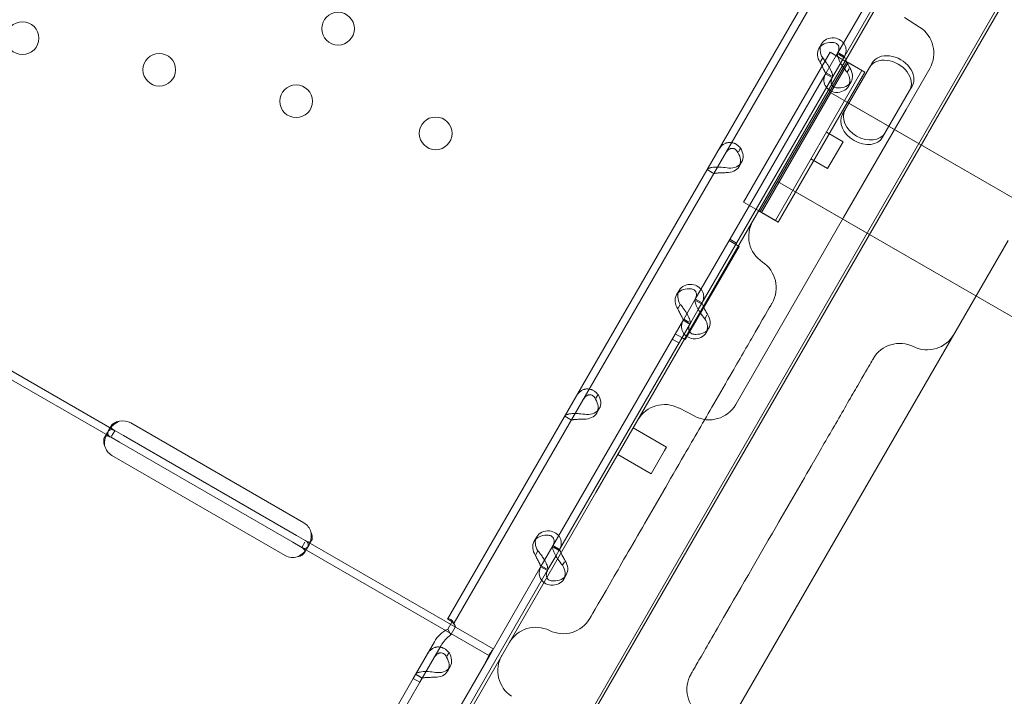
# Model space of a CAD drawing. Units: millimetres. Extents: x 71997 to 89047, y -13969 to -4115.
# Drawn here: x 74036 to 74292, y -12349 to -12173 of the extents above; entities that cross this region are included whole.
import ezdxf

# ---------------------------------------------------------------- set-up
doc = ezdxf.new("R2010")
doc.units = ezdxf.units.MM

# ---------------------------------------------------------------- blocks, each defined once
blk = doc.blocks.new('A$C06B557A0')
at = {"color": 0, "linetype": 'Continuous', "lineweight": 0}
for p, q in [((28794.25, 7114.34), (28775.4, 7081.69)), ((28795.98, 7113.34), (28777.13, 7080.69)), ((28774.49, 7108.5), (28673.99, 6934.43)), ((28776.22, 7107.5), (28675.72, 6933.43)), ((28792.34, 7105.49), (28757.4, 7044.98)), ((28386.72, 6348.29), (28816.88, 7093.35)), ((28817.59, 7093.22), (28814.49, 7087.86)), ((28792.74, 7090.87), (28796.7, 7088.35)), ((28814.49, 7087.86), (28798.93, 7060.9)), ((28771.19, 7084), (28770.52, 7082.83)), ((28773.41, 7081.84), (28750.91, 7042.87)), ((28773.41, 7081.84), (28777.37, 7079.55)), ((28775.4, 7081.69), (28774.96, 7080.94)), ((28777.15, 7080.72), (28775.41, 7081.72)), ((28775.59, 7081.29), (28777, 7080.47)), ((28755.24, 7040.37), (28777.74, 7079.34)), ((28778.1, 7079.13), (28755.6, 7040.16)), ((28771.5, 7080.34), (28770.95, 7079.39)), ((28774.96, 7080.94), (28772.39, 7076.48)), ((28777.13, 7080.69), (28774.12, 7075.48)), ((28777.37, 7079.55), (28777.74, 7079.34)), ((28777.37, 7079.55), (28781.7, 7077.05)), ((28778.1, 7079.13), (28782.43, 7076.63)), ((28783.7, 7077.89), (28784.37, 7079.05)), ((28772.39, 7076.48), (28752.46, 7041.97)), ((28759.2, 7038.08), (28781.7, 7077.05)), ((28759.93, 7037.66), (28782.43, 7076.63)), ((28773.97, 7075.23), (28772.24, 7076.23)), ((28772.39, 7076.48), (28773.75, 7075.69)), ((28783.7, 7077.89), (28776.67, 7065.71)), ((28778.42, 7077.52), (28777.89, 7076.61)), ((28799.33, 7077.6), (28793.16, 7066.91)), ((28774.12, 7075.48), (28740.12, 7016.6)), ((28778.87, 7074.12), (28778.19, 7072.95)), ((28773.21, 7071.5), (28911.4, 6991.72)), ((28787.06, 7059.71), (28794.09, 7071.89)), ((28794.09, 7071.89), (28794.77, 7073.05)), ((28777.91, 7068.79), (28911.4, 6991.72)), ((28793.16, 7066.91), (28790.41, 7062.14)), ((28772.45, 7061.03), (28776.78, 7058.53)), ((28790.41, 7062.14), (28776.94, 7038.82)), ((28798.93, 7060.9), (28798.72, 7060.55)), ((28798.72, 7060.55), (28387.84, 6348.88)), ((28776.78, 7058.53), (28772.78, 7051.6)), ((28749.58, 7055.95), (28750.13, 7056.91)), ((28750.44, 7053.25), (28749.77, 7052.09)), ((28768.45, 7054.1), (28772.78, 7051.6)), ((28741.45, 7051.27), (28743.18, 7050.27)), ((28741.47, 7051.3), (28742.88, 7050.49)), ((28759.76, 7048.2), (28897.95, 6968.42)), ((28764.46, 7045.49), (28897.95, 6968.42)), ((28757.4, 7044.98), (28712.55, 6967.29)), ((28750.91, 7042.87), (28754.87, 7040.58)), ((28752.46, 7041.97), (28738.39, 7017.6)), ((28754.87, 7040.58), (28755.24, 7040.37)), ((28754.87, 7040.58), (28759.2, 7038.08)), ((28776.94, 7038.82), (28748.98, 6990.39)), ((28755.6, 7040.16), (28759.93, 7037.66)), ((28747.2, 7032.85), (28748.93, 7031.85)), ((28747.4, 7033.2), (28749.13, 7032.2)), ((28747.4, 7033.2), (28749.13, 7032.2)), ((28749.5, 6911.3), (28819.7, 7032.88)), ((28735.79, 7007.1), (28749.8, 7031.35)), ((28749.8, 7031.35), (28748.93, 7031.85)), ((28734.19, 7019.9), (28733.51, 7018.74)), ((28738.39, 7017.6), (28735.38, 7012.38)), ((28740.14, 7016.63), (28738.41, 7017.63)), ((28533.07, 7014.85), (28587.36, 6983.5)), ((28734.49, 7016.25), (28733.94, 7015.3)), ((28739.15, 7014.91), (28737.11, 7011.38)), ((28738.58, 7017.19), (28740, 7016.38)), ((28740.12, 7016.6), (28739.15, 7014.91)), ((28532.07, 7013.11), (28586.36, 6981.77)), ((28735.38, 7012.38), (28701.38, 6953.5)), ((28735.38, 7012.38), (28736.74, 7011.59)), ((28741.41, 7013.43), (28740.88, 7012.51)), ((28737.11, 7011.38), (28703.12, 6952.5)), ((28736.97, 7011.13), (28735.23, 7012.13)), ((28741.86, 7010.02), (28741.19, 7008.85)), ((28732.4, 7007.22), (28734.13, 7006.22)), ((28732.4, 7007.22), (28734.13, 7006.22)), ((28734.93, 7007.6), (28733.19, 7008.6)), ((28734.93, 7007.6), (28735.79, 7007.1)), ((28712.57, 6991.86), (28713.12, 6992.81)), ((28713.43, 6989.15), (28712.76, 6987.99)), ((28738.27, 6987.14), (28734.1, 6989.31)), ((28748.98, 6990.39), (28748.89, 6990.23)), ((28704.44, 6987.17), (28706.18, 6986.17)), ((28704.46, 6987.2), (28705.88, 6986.39)), ((28585.96, 6983.58), (28586.67, 6984.81)), ((28636.67, 6959.41), (28591.64, 6985.41)), ((28722.28, 6984.14), (28730.94, 6979.14)), ((28584.83, 6981.62), (28585.5, 6982.78)), ((28586.36, 6981.77), (28588.74, 6980.39)), ((28587.52, 6983.41), (28586.69, 6981.97)), ((28587.36, 6983.5), (28589.74, 6982.13)), ((28589.74, 6982.13), (28634.77, 6956.13)), ((28588.74, 6980.39), (28633.77, 6954.39)), ((28730.42, 6978.24), (28730.94, 6979.14)), ((28586.76, 6976.96), (28631.79, 6950.96)), ((28718.28, 6977.21), (28726.94, 6972.21)), ((28726.94, 6972.21), (28730.42, 6978.24)), ((28712.55, 6967.29), (28415.82, 6453.33)), ((28730.12, 6967.72), (28725.3, 6959.38)), ((28634.77, 6956.13), (28637.15, 6954.75)), ((28633.77, 6954.39), (28636.15, 6953.02)), ((28636.15, 6953.02), (28636.94, 6954.39)), ((28637.15, 6954.75), (28685.87, 6926.63)), ((28638.63, 6954.81), (28637.93, 6953.59)), ((28697.18, 6955.8), (28696.51, 6954.64)), ((28701.38, 6953.5), (28698.37, 6948.28)), ((28703.13, 6952.53), (28701.4, 6953.53)), ((28636.15, 6953.02), (28684.87, 6924.89)), ((28637.46, 6952.79), (28636.79, 6951.63)), ((28697.49, 6952.15), (28696.94, 6951.2)), ((28702.14, 6950.81), (28700.1, 6947.28)), ((28701.57, 6953.09), (28702.99, 6952.28)), ((28703.12, 6952.5), (28702.14, 6950.81)), ((28698.37, 6948.28), (28687.89, 6930.13)), ((28698.37, 6948.28), (28699.74, 6947.49)), ((28704.4, 6949.33), (28703.87, 6948.41)), ((28700.1, 6947.28), (28666.11, 6888.4)), ((28699.96, 6947.03), (28698.23, 6948.03)), ((28704.85, 6945.92), (28704.18, 6944.76)), ((28673.99, 6934.43), (28673.99, 6934.43)), ((28675.72, 6933.43), (28673.99, 6934.43)), ((28674.86, 6933.93), (28673.99, 6934.43)), ((28675.32, 6933.98), (28674.06, 6931.8)), ((28676.07, 6932.45), (28675.32, 6933.98)), ((28675.72, 6933.43), (28675.72, 6933.43)), ((28674.81, 6930.27), (28674.06, 6931.8)), ((28676.07, 6932.45), (28674.81, 6930.27)), ((28670.57, 6928.5), (28665.07, 6918.98)), ((28684.87, 6924.89), (28687.22, 6928.96)), ((28687.22, 6928.96), (28687.89, 6930.13)), ((28672.3, 6927.5), (28666.81, 6917.98)), ((28673.83, 6924.75), (28674.38, 6925.7)), ((28684.87, 6924.89), (28664.38, 6889.4)), ((28665.7, 6920.06), (28667.43, 6919.06)), ((28665.71, 6920.09), (28667.13, 6919.28)), ((28674.68, 6922.04), (28674.01, 6920.88)), ((28665.07, 6918.98), (28564.57, 6744.92)), ((28666.81, 6917.98), (28566.31, 6743.92)), ((28666.81, 6917.98), (28665.07, 6918.98))]:
    blk.add_line(p, q, dxfattribs=at)
for centre in [(28645.54, 7087.96), (28563.51, 7085.48), (28599.07, 7077.28), (28634.64, 7069.09), (28670.91, 7060.73)]:
    blk.add_circle(centre, 4.25, dxfattribs=at)
for centre, radius, start, end in [((28792.4, 7081.6), 8, 330, 57.5), ((28760.27, 7033.94), 8, 150, 236.4167), ((28751.42, 7020.61), 8, 330, 56.4167), ((28798.66, 7012.44), 8, 243.5833, 330), ((28791.54, 6998.11), 8, 63.5833, 150), ((28730.4, 6982.21), 8, 62.5, 150), ((28741.96, 6994.23), 8, 242.5, 330), ((28589.64, 6981.95), 4, 60, 103.4068), ((28588.76, 6980.43), 4, 193.2379, 240), ((28634.67, 6955.95), 4, 16.5932, 60), ((28633.79, 6954.43), 4, 240, 286.7621), ((28704.07, 6938.6), 8, 243.5833, 330), ((28696.95, 6924.27), 8, 63.5833, 150), ((28695.06, 6920.99), 8, 150, 236.4167), ((28744.2, 6916.11), 8, 150, 236.4167)]:
    blk.add_arc(centre, radius, start, end, dxfattribs=at)
for centre, major_axis, start_param, end_param in [((28774.85, 7080.33), (4.33, -2.5), 2.190992, 4.092193), ((28775.52, 7081.5), (4.33, -2.5), 2.190992, 4.092193), ((28789.57, 7076.05), (5.2, -3), 0, 3.141593), ((28788.9, 7074.89), (5.2, -3), 0, 3.141593), ((28773.86, 7075.45), (4.33, -2.5), 5.332585, 7.233786), ((28774.54, 7076.62), (4.33, -2.5), 5.332585, 7.233786), ((28782.54, 7063.88), (5.2, -3), 3.141593, 6.283185), ((28781.87, 7062.71), (5.2, -3), 3.141593, 6.283185), ((28745.44, 7054.59), (4.33, -2.5), 5.332585, 7.233786), ((28746.11, 7055.75), (4.33, -2.5), 5.332585, 7.233786), ((28737.84, 7016.24), (4.33, -2.5), 2.190992, 4.092193), ((28738.52, 7017.4), (4.33, -2.5), 2.190992, 4.092193), ((28736.86, 7011.35), (4.33, -2.5), 5.332585, 7.233786), ((28737.53, 7012.52), (4.33, -2.5), 5.332585, 7.233786), ((28709.1, 6991.65), (4.33, -2.5), 5.332585, 7.233786), ((28708.43, 6990.49), (4.33, -2.5), 5.332585, 7.233786), ((28700.84, 6952.14), (4.33, -2.5), 2.190992, 4.092193), ((28701.51, 6953.3), (4.33, -2.5), 2.190992, 4.092193), ((28699.85, 6947.26), (4.33, -2.5), 5.332585, 7.233786), ((28700.52, 6948.42), (4.33, -2.5), 5.332585, 7.233786), ((28670.35, 6924.54), (4.33, -2.5), 5.332585, 7.233786), ((28669.68, 6923.38), (4.33, -2.5), 5.332585, 7.233786)]:
    blk.add_ellipse(centre, major_axis=major_axis, ratio=0.740139, start_param=start_param, end_param=end_param, dxfattribs=at)
for points, knots in [([(28773.84, 7084.4), (28774.25, 7084.42), (28774.62, 7084.36), (28775.06, 7084.15), (28775.19, 7084.06), (28775.33, 7083.93), (28775.35, 7083.9), (28775.39, 7083.85), (28775.4, 7083.84), (28775.43, 7083.81), (28775.44, 7083.79), (28775.5, 7083.71), (28775.54, 7083.64), (28775.65, 7083.42), (28775.69, 7083.27), (28775.72, 7083.03), (28775.73, 7082.95), (28775.72, 7082.84), (28775.72, 7082.82), (28775.72, 7082.79), (28775.72, 7082.78), (28775.72, 7082.76), (28775.72, 7082.76), (28775.72, 7082.75), (28775.72, 7082.75), (28775.71, 7082.71), (28775.71, 7082.68), (28775.69, 7082.5), (28775.65, 7082.33), (28775.51, 7081.94), (28775.41, 7081.71), (28775.27, 7081.47)], [0, 0, 0, 0, 0.25, 0.25, 0.375, 0.375, 0.40625, 0.40625, 0.421875, 0.421875, 0.4375, 0.4375, 0.5, 0.5, 0.625, 0.625, 0.6875, 0.6875, 0.703125, 0.703125, 0.710938, 0.710938, 0.714844, 0.714844, 0.71875, 0.71875, 0.75, 0.75, 0.875, 0.875, 1, 1, 1, 1]), ([(28774.51, 7085.56), (28775.14, 7085.46), (28775.71, 7085.24), (28776.42, 7084.76), (28776.63, 7084.58), (28776.86, 7084.32), (28776.92, 7084.25), (28776.99, 7084.16), (28777.02, 7084.11), (28777.05, 7084.08), (28777.15, 7083.93), (28777.22, 7083.8), (28777.4, 7083.43), (28777.49, 7083.17), (28777.55, 7082.77), (28777.57, 7082.64), (28777.57, 7082.48), (28777.57, 7082.43), (28777.57, 7082.38), (28777.57, 7082.35), (28777.57, 7082.34), (28777.57, 7082.33), (28777.57, 7082.28), (28777.57, 7082.22), (28777.55, 7081.95), (28777.5, 7081.7), (28777.33, 7081.13), (28777.19, 7080.81), (28777, 7080.47)], [0, 0, 0, 0, 0.25, 0.25, 0.375, 0.375, 0.40625, 0.421875, 0.421875, 0.4375, 0.4375, 0.5, 0.5, 0.625, 0.625, 0.6875, 0.6875, 0.703125, 0.710937, 0.710937, 0.714844, 0.714844, 0.71875, 0.75, 0.75, 0.875, 0.875, 1, 1, 1, 1]), ([(28775.4, 7081.69), (28775.31, 7081.55), (28775.3, 7081.3), (28775.37, 7080.87), (28775.39, 7080.78), (28775.42, 7080.68)], [0, 0, 0, 0, 0.25, 0.25, 0.316483, 0.316483, 0.316483, 0.316483]), ([(28772.26, 7076.26), (28772.26, 7076.26), (28772.23, 7076.34), (28772.14, 7076.58), (28772.1, 7076.67), (28772.04, 7076.81), (28772.02, 7076.84), (28772, 7076.89), (28772, 7076.9), (28771.98, 7076.93), (28771.98, 7076.95), (28771.94, 7077.03), (28771.9, 7077.11), (28771.79, 7077.32), (28771.71, 7077.47), (28771.59, 7077.71), (28771.55, 7077.79), (28771.49, 7077.89), (28771.48, 7077.91), (28771.46, 7077.94), (28771.46, 7077.95), (28771.45, 7077.96), (28771.45, 7077.97), (28771.44, 7077.98), (28771.44, 7077.98), (28771.42, 7078.01), (28771.41, 7078.05), (28771.32, 7078.21), (28771.24, 7078.38), (28771.06, 7078.75), (28770.95, 7078.96), (28770.83, 7079.18)], [0, 0, 0, 0, 0.25, 0.25, 0.375, 0.375, 0.40625, 0.40625, 0.421875, 0.421875, 0.4375, 0.4375, 0.5, 0.5, 0.625, 0.625, 0.6875, 0.6875, 0.703125, 0.703125, 0.710938, 0.710938, 0.714844, 0.714844, 0.71875, 0.71875, 0.75, 0.75, 0.875, 0.875, 1, 1, 1, 1]), ([(28773.99, 7075.26), (28774.08, 7075.4), (28774.09, 7075.66), (28773.99, 7076.18), (28773.94, 7076.38), (28773.85, 7076.65), (28773.82, 7076.73), (28773.78, 7076.81), (28773.76, 7076.87), (28773.75, 7076.9), (28773.68, 7077.05), (28773.63, 7077.17), (28773.44, 7077.55), (28773.29, 7077.81), (28773.06, 7078.19), (28772.98, 7078.32), (28772.87, 7078.47), (28772.84, 7078.52), (28772.81, 7078.57), (28772.8, 7078.59), (28772.79, 7078.6), (28772.78, 7078.61), (28772.75, 7078.66), (28772.71, 7078.72), (28772.54, 7078.97), (28772.38, 7079.21), (28771.99, 7079.75), (28771.76, 7080.04), (28771.5, 7080.34)], [0, 0, 0, 0, 0.25, 0.25, 0.375, 0.375, 0.40625, 0.421875, 0.421875, 0.4375, 0.4375, 0.5, 0.5, 0.625, 0.625, 0.6875, 0.6875, 0.703125, 0.710938, 0.710938, 0.714844, 0.714844, 0.71875, 0.75, 0.75, 0.875, 0.875, 1, 1, 1, 1]), ([(28775.42, 7080.68), (28775.5, 7080.4), (28775.62, 7080.08), (28776, 7079.26), (28776.3, 7078.74), (28777.02, 7077.67), (28777.44, 7077.13), (28777.89, 7076.61)], [0.316483, 0.316483, 0.316483, 0.316483, 0.5, 0.5, 0.75, 0.75, 1, 1, 1, 1]), ([(28777.13, 7080.69), (28777.13, 7080.7), (28777.16, 7080.61), (28777.27, 7080.31), (28777.37, 7080.09), (28777.62, 7079.55), (28777.78, 7079.23), (28778.15, 7078.53), (28778.35, 7078.15), (28778.56, 7077.77)], [0, 0, 0, 0, 0.25, 0.25, 0.5, 0.5, 0.75, 0.75, 1, 1, 1, 1]), ([(28774.88, 7071.39), (28774.26, 7071.49), (28773.7, 7071.7), (28772.77, 7072.32), (28772.4, 7072.72), (28771.91, 7073.66), (28771.8, 7074.2), (28771.87, 7075.32), (28772.05, 7075.9), (28772.39, 7076.48)], [0, 0, 0, 0, 0.25, 0.25, 0.5, 0.5, 0.75, 0.75, 1, 1, 1, 1]), ([(28775.55, 7072.56), (28775.14, 7072.53), (28774.79, 7072.59), (28774.2, 7072.86), (28773.98, 7073.07), (28773.7, 7073.61), (28773.65, 7073.94), (28773.74, 7074.67), (28773.88, 7075.06), (28774.12, 7075.48)], [0, 0, 0, 0, 0.25, 0.25, 0.5, 0.5, 0.75, 0.75, 1, 1, 1, 1]), ([(28744.48, 7056.52), (28744.79, 7057.06), (28745.18, 7057.51), (28745.85, 7057.98), (28746.09, 7058.11), (28746.41, 7058.22), (28746.5, 7058.25), (28746.6, 7058.27), (28746.66, 7058.29), (28746.69, 7058.3), (28746.87, 7058.34), (28747.01, 7058.35), (28747.43, 7058.38), (28747.71, 7058.36), (28748.12, 7058.28), (28748.25, 7058.24), (28748.41, 7058.18), (28748.46, 7058.17), (28748.51, 7058.15), (28748.54, 7058.14), (28748.54, 7058.14), (28748.56, 7058.13), (28748.61, 7058.11), (28748.66, 7058.08), (28748.91, 7057.96), (28749.13, 7057.83), (28749.61, 7057.45), (28749.87, 7057.21), (28750.13, 7056.91)], [0, 0, 0, 0, 0.25, 0.25, 0.375, 0.375, 0.40625, 0.421875, 0.421875, 0.4375, 0.4375, 0.5, 0.5, 0.625, 0.625, 0.6875, 0.6875, 0.703125, 0.710937, 0.710937, 0.714844, 0.714844, 0.71875, 0.75, 0.75, 0.875, 0.875, 1, 1, 1, 1]), ([(28746.21, 7055.52), (28746.44, 7055.92), (28746.7, 7056.24), (28747.12, 7056.57), (28747.27, 7056.66), (28747.46, 7056.74), (28747.49, 7056.75), (28747.55, 7056.77), (28747.57, 7056.77), (28747.61, 7056.78), (28747.63, 7056.79), (28747.73, 7056.81), (28747.81, 7056.83), (28748.05, 7056.84), (28748.21, 7056.83), (28748.44, 7056.76), (28748.51, 7056.74), (28748.6, 7056.69), (28748.62, 7056.69), (28748.64, 7056.67), (28748.65, 7056.67), (28748.66, 7056.66), (28748.67, 7056.66), (28748.67, 7056.65), (28748.68, 7056.65), (28748.7, 7056.64), (28748.73, 7056.62), (28748.86, 7056.53), (28748.97, 7056.42), (28749.21, 7056.14), (28749.33, 7055.96), (28749.46, 7055.74)], [0, 0, 0, 0, 0.25, 0.25, 0.375, 0.375, 0.40625, 0.40625, 0.421875, 0.421875, 0.4375, 0.4375, 0.5, 0.5, 0.625, 0.625, 0.6875, 0.6875, 0.703125, 0.703125, 0.710938, 0.710938, 0.714844, 0.714844, 0.71875, 0.71875, 0.75, 0.75, 0.875, 0.875, 1, 1, 1, 1]), ([(28747.12, 7051.69), (28746.49, 7051.79), (28745.84, 7051.87), (28744.9, 7051.95), (28744.59, 7051.97), (28744.22, 7051.97), (28744.11, 7051.97), (28744, 7051.97), (28743.93, 7051.97), (28743.89, 7051.97), (28743.7, 7051.97), (28743.55, 7051.96), (28743.13, 7051.93), (28742.88, 7051.9), (28742.55, 7051.83), (28742.45, 7051.81), (28742.33, 7051.77), (28742.29, 7051.76), (28742.26, 7051.75), (28742.24, 7051.75), (28742.23, 7051.75), (28742.23, 7051.74), (28742.19, 7051.73), (28742.15, 7051.72), (28741.99, 7051.67), (28741.86, 7051.62), (28741.63, 7051.49), (28741.53, 7051.41), (28741.47, 7051.3)], [0, 0, 0, 0, 0.25, 0.25, 0.375, 0.375, 0.40625, 0.421875, 0.421875, 0.4375, 0.4375, 0.5, 0.5, 0.625, 0.625, 0.6875, 0.6875, 0.703125, 0.710937, 0.710937, 0.714844, 0.714844, 0.71875, 0.75, 0.75, 0.875, 0.875, 1, 1, 1, 1]), ([(28746.45, 7050.52), (28746.03, 7050.5), (28745.63, 7050.48), (28745.05, 7050.46), (28744.86, 7050.46), (28744.64, 7050.45), (28744.6, 7050.45), (28744.54, 7050.44), (28744.51, 7050.44), (28744.47, 7050.44), (28744.45, 7050.44), (28744.34, 7050.43), (28744.25, 7050.43), (28744.01, 7050.41), (28743.87, 7050.39), (28743.69, 7050.37), (28743.63, 7050.36), (28743.57, 7050.36), (28743.55, 7050.35), (28743.54, 7050.35), (28743.53, 7050.35), (28743.52, 7050.35), (28743.52, 7050.35), (28743.51, 7050.35), (28743.51, 7050.35), (28743.49, 7050.35), (28743.48, 7050.34), (28743.4, 7050.33), (28743.34, 7050.33), (28743.24, 7050.32), (28743.21, 7050.32), (28743.2, 7050.3)], [0, 0, 0, 0, 0.25, 0.25, 0.375, 0.375, 0.40625, 0.40625, 0.421875, 0.421875, 0.4375, 0.4375, 0.5, 0.5, 0.625, 0.625, 0.6875, 0.6875, 0.703125, 0.703125, 0.710938, 0.710938, 0.714844, 0.714844, 0.71875, 0.71875, 0.75, 0.75, 0.875, 0.875, 1, 1, 1, 1]), ([(28736.83, 7020.3), (28737.24, 7020.33), (28737.61, 7020.26), (28738.05, 7020.05), (28738.18, 7019.96), (28738.32, 7019.83), (28738.35, 7019.8), (28738.38, 7019.76), (28738.4, 7019.74), (28738.42, 7019.71), (28738.43, 7019.7), (28738.49, 7019.61), (28738.53, 7019.54), (28738.64, 7019.33), (28738.68, 7019.17), (28738.71, 7018.93), (28738.72, 7018.85), (28738.72, 7018.74), (28738.72, 7018.72), (28738.71, 7018.69), (28738.71, 7018.68), (28738.71, 7018.67), (28738.71, 7018.66), (28738.71, 7018.65), (28738.71, 7018.65), (28738.71, 7018.61), (28738.7, 7018.58), (28738.68, 7018.4), (28738.64, 7018.23), (28738.5, 7017.84), (28738.4, 7017.62), (28738.26, 7017.38)], [0, 0, 0, 0, 0.25, 0.25, 0.375, 0.375, 0.40625, 0.40625, 0.421875, 0.421875, 0.4375, 0.4375, 0.5, 0.5, 0.625, 0.625, 0.6875, 0.6875, 0.703125, 0.703125, 0.710938, 0.710938, 0.714844, 0.714844, 0.71875, 0.71875, 0.75, 0.75, 0.875, 0.875, 1, 1, 1, 1]), ([(28737.51, 7021.46), (28738.14, 7021.36), (28738.71, 7021.15), (28739.41, 7020.67), (28739.63, 7020.48), (28739.85, 7020.23), (28739.92, 7020.15), (28739.98, 7020.07), (28740.02, 7020.01), (28740.04, 7019.98), (28740.14, 7019.83), (28740.21, 7019.71), (28740.4, 7019.33), (28740.48, 7019.07), (28740.55, 7018.68), (28740.56, 7018.54), (28740.57, 7018.38), (28740.57, 7018.33), (28740.57, 7018.28), (28740.57, 7018.26), (28740.57, 7018.25), (28740.57, 7018.23), (28740.56, 7018.18), (28740.56, 7018.12), (28740.54, 7017.85), (28740.49, 7017.6), (28740.32, 7017.03), (28740.19, 7016.71), (28740, 7016.38)], [0, 0, 0, 0, 0.25, 0.25, 0.375, 0.375, 0.40625, 0.421875, 0.421875, 0.4375, 0.4375, 0.5, 0.5, 0.625, 0.625, 0.6875, 0.6875, 0.703125, 0.710938, 0.710938, 0.714844, 0.714844, 0.71875, 0.75, 0.75, 0.875, 0.875, 1, 1, 1, 1]), ([(28738.39, 7017.6), (28738.31, 7017.45), (28738.29, 7017.2), (28738.41, 7016.53), (28738.55, 7016.11), (28738.98, 7015.18), (28739.27, 7014.68), (28739.61, 7014.16)], [0, 0, 0, 0, 0.25, 0.25, 0.5, 0.5, 0.7409866, 0.7409866, 0.7409866, 0.7409866]), ([(28735.25, 7012.16), (28735.25, 7012.16), (28735.22, 7012.24), (28735.13, 7012.48), (28735.09, 7012.58), (28735.03, 7012.72), (28735.02, 7012.75), (28735, 7012.79), (28734.99, 7012.8), (28734.98, 7012.84), (28734.97, 7012.85), (28734.93, 7012.94), (28734.9, 7013.01), (28734.79, 7013.22), (28734.71, 7013.38), (28734.58, 7013.61), (28734.54, 7013.69), (28734.48, 7013.79), (28734.47, 7013.81), (28734.46, 7013.84), (28734.45, 7013.85), (28734.44, 7013.87), (28734.44, 7013.87), (28734.44, 7013.88), (28734.43, 7013.88), (28734.42, 7013.92), (28734.4, 7013.95), (28734.31, 7014.12), (28734.24, 7014.28), (28734.05, 7014.65), (28733.94, 7014.86), (28733.82, 7015.08)], [0, 0, 0, 0, 0.25, 0.25, 0.375, 0.375, 0.40625, 0.40625, 0.421875, 0.421875, 0.4375, 0.4375, 0.5, 0.5, 0.625, 0.625, 0.6875, 0.6875, 0.703125, 0.703125, 0.710938, 0.710938, 0.714844, 0.714844, 0.71875, 0.71875, 0.75, 0.75, 0.875, 0.875, 1, 1, 1, 1]), ([(28736.98, 7011.16), (28737.07, 7011.31), (28737.09, 7011.57), (28736.99, 7012.09), (28736.93, 7012.28), (28736.84, 7012.55), (28736.81, 7012.63), (28736.78, 7012.71), (28736.75, 7012.77), (28736.74, 7012.8), (28736.68, 7012.95), (28736.62, 7013.08), (28736.43, 7013.45), (28736.29, 7013.71), (28736.05, 7014.09), (28735.97, 7014.22), (28735.87, 7014.38), (28735.84, 7014.42), (28735.8, 7014.47), (28735.79, 7014.49), (28735.78, 7014.5), (28735.77, 7014.52), (28735.74, 7014.57), (28735.7, 7014.62), (28735.53, 7014.88), (28735.37, 7015.12), (28734.98, 7015.65), (28734.76, 7015.94), (28734.49, 7016.25)], [0, 0, 0, 0, 0.25, 0.25, 0.375, 0.375, 0.40625, 0.421875, 0.421875, 0.4375, 0.4375, 0.5, 0.5, 0.625, 0.625, 0.6875, 0.6875, 0.703125, 0.710937, 0.710937, 0.714844, 0.714844, 0.71875, 0.75, 0.75, 0.875, 0.875, 1, 1, 1, 1]), ([(28740.12, 7016.6), (28740.12, 7016.6), (28740.15, 7016.51), (28740.27, 7016.21), (28740.36, 7015.99), (28740.61, 7015.45), (28740.77, 7015.13), (28741.14, 7014.43), (28741.34, 7014.06), (28741.55, 7013.67)], [0, 0, 0, 0, 0.25, 0.25, 0.5, 0.5, 0.75, 0.75, 1, 1, 1, 1]), ([(28758.28, 7016.5), (28758.24, 7016.44), (28756.74, 7013.83), (28752.3, 7006.14), (28750.21, 7002.52), (28747.94, 6998.59)], [16.324053, 16.324053, 16.324053, 16.324053, 18.744371, 18.744371, 20.200607, 20.200607, 20.200607, 20.200607]), ([(28736.07, 7008.02), (28735.67, 7008.31), (28735.36, 7008.68), (28734.91, 7009.56), (28734.8, 7010.1), (28734.87, 7011.22), (28735.05, 7011.81), (28735.38, 7012.38)], [0.2789104, 0.2789104, 0.2789104, 0.2789104, 0.5, 0.5, 0.75, 0.75, 1, 1, 1, 1]), ([(28739.61, 7014.16), (28739.63, 7014.15), (28739.64, 7014.13), (28740.01, 7013.57), (28740.43, 7013.03), (28740.88, 7012.51)], [0.7409866, 0.7409866, 0.7409866, 0.7409866, 0.75, 0.75, 1, 1, 1, 1]), ([(28736.8, 7009.3), (28736.69, 7009.56), (28736.65, 7009.87), (28736.73, 7010.57), (28736.87, 7010.97), (28737.11, 7011.38)], [0.5181249, 0.5181249, 0.5181249, 0.5181249, 0.75, 0.75, 1, 1, 1, 1]), ([(28737.87, 7007.29), (28737.25, 7007.39), (28736.69, 7007.6), (28736.17, 7007.95), (28736.12, 7007.98), (28736.07, 7008.02)], [0, 0, 0, 0, 0.25, 0.25, 0.2789104, 0.2789104, 0.2789104, 0.2789104]), ([(28738.54, 7008.46), (28738.14, 7008.43), (28737.78, 7008.49), (28737.2, 7008.76), (28736.97, 7008.97), (28736.82, 7009.26), (28736.81, 7009.28), (28736.8, 7009.3)], [0, 0, 0, 0, 0.25, 0.25, 0.5, 0.5, 0.5181249, 0.5181249, 0.5181249, 0.5181249]), ([(28784.62, 7002.11), (28784.62, 7002.11), (28784.41, 7001.75), (28784, 7001.04), (28783.34, 6999.9), (28782.16, 6997.86), (28780.62, 6995.18), (28779.04, 6992.46), (28777.06, 6989.03), (28774.92, 6985.31)], [17.077883, 17.077883, 17.077883, 17.077883, 17.898219, 17.898219, 17.898219, 19.210757, 19.210757, 19.210757, 20.545469, 20.545469, 20.545469, 20.545469]), ([(28747.94, 6998.59), (28746.43, 6995.97), (28744.83, 6993.2), (28740.62, 6985.91), (28737.97, 6981.33), (28733.52, 6973.62), (28731.65, 6970.37), (28730.13, 6967.74)], [0, 0, 0, 0, 0.970336, 0.970336, 2.522873, 2.522873, 3.881829, 3.881829, 3.881829, 3.881829]), ([(28707.47, 6992.42), (28707.79, 6992.97), (28708.18, 6993.41), (28708.85, 6993.88), (28709.09, 6994.01), (28709.4, 6994.12), (28709.49, 6994.15), (28709.59, 6994.18), (28709.65, 6994.19), (28709.69, 6994.2), (28709.86, 6994.24), (28710, 6994.26), (28710.43, 6994.28), (28710.71, 6994.26), (28711.11, 6994.18), (28711.25, 6994.14), (28711.41, 6994.09), (28711.46, 6994.07), (28711.5, 6994.05), (28711.53, 6994.04), (28711.54, 6994.04), (28711.55, 6994.03), (28711.6, 6994.01), (28711.66, 6993.99), (28711.9, 6993.86), (28712.12, 6993.73), (28712.6, 6993.35), (28712.86, 6993.11), (28713.12, 6992.81)], [0, 0, 0, 0, 0.25, 0.25, 0.375, 0.375, 0.40625, 0.421875, 0.421875, 0.4375, 0.4375, 0.5, 0.5, 0.625, 0.625, 0.6875, 0.6875, 0.703125, 0.710938, 0.710938, 0.714844, 0.714844, 0.71875, 0.75, 0.75, 0.875, 0.875, 1, 1, 1, 1]), ([(28709.2, 6991.42), (28709.43, 6991.82), (28709.69, 6992.14), (28710.12, 6992.47), (28710.26, 6992.56), (28710.45, 6992.64), (28710.49, 6992.65), (28710.54, 6992.67), (28710.56, 6992.68), (28710.6, 6992.69), (28710.62, 6992.69), (28710.72, 6992.72), (28710.81, 6992.73), (28711.05, 6992.75), (28711.21, 6992.73), (28711.43, 6992.67), (28711.5, 6992.64), (28711.59, 6992.6), (28711.61, 6992.59), (28711.63, 6992.57), (28711.64, 6992.57), (28711.66, 6992.56), (28711.66, 6992.56), (28711.67, 6992.56), (28711.67, 6992.55), (28711.7, 6992.54), (28711.72, 6992.52), (28711.85, 6992.43), (28711.97, 6992.33), (28712.2, 6992.04), (28712.33, 6991.87), (28712.45, 6991.64)], [0, 0, 0, 0, 0.25, 0.25, 0.375, 0.375, 0.40625, 0.40625, 0.421875, 0.421875, 0.4375, 0.4375, 0.5, 0.5, 0.625, 0.625, 0.6875, 0.6875, 0.703125, 0.703125, 0.710938, 0.710938, 0.714844, 0.714844, 0.71875, 0.71875, 0.75, 0.75, 0.875, 0.875, 1, 1, 1, 1]), ([(28710.11, 6987.59), (28709.48, 6987.69), (28708.83, 6987.78), (28707.89, 6987.85), (28707.58, 6987.87), (28707.21, 6987.88), (28707.1, 6987.88), (28707, 6987.88), (28706.92, 6987.88), (28706.89, 6987.88), (28706.69, 6987.87), (28706.55, 6987.86), (28706.13, 6987.83), (28705.87, 6987.8), (28705.54, 6987.73), (28705.44, 6987.71), (28705.32, 6987.68), (28705.28, 6987.67), (28705.25, 6987.66), (28705.23, 6987.65), (28705.23, 6987.65), (28705.22, 6987.65), (28705.18, 6987.64), (28705.15, 6987.62), (28704.98, 6987.57), (28704.85, 6987.52), (28704.62, 6987.39), (28704.52, 6987.31), (28704.46, 6987.2)], [0, 0, 0, 0, 0.25, 0.25, 0.375, 0.375, 0.40625, 0.421875, 0.421875, 0.4375, 0.4375, 0.5, 0.5, 0.625, 0.625, 0.6875, 0.6875, 0.703125, 0.710938, 0.710938, 0.714844, 0.714844, 0.71875, 0.75, 0.75, 0.875, 0.875, 1, 1, 1, 1]), ([(28586.36, 6981.77), (28586, 6981.98), (28585.77, 6982.21), (28585.66, 6982.65), (28585.67, 6982.81), (28585.73, 6983.08), (28585.76, 6983.17), (28585.83, 6983.32), (28585.85, 6983.37), (28585.89, 6983.45), (28585.9, 6983.48), (28585.93, 6983.52), (28585.93, 6983.53), (28585.95, 6983.55), (28585.95, 6983.56), (28585.96, 6983.57), (28585.96, 6983.58), (28586.19, 6983.98), (28586.55, 6984.39), (28587.48, 6985.17), (28588.05, 6985.53), (28588.71, 6985.84)], [0, 0, 0, 0, 0.25, 0.25, 0.375, 0.375, 0.4375, 0.4375, 0.46875, 0.46875, 0.484375, 0.484375, 0.492188, 0.492188, 0.496094, 0.496094, 0.5, 0.5, 0.75, 0.75, 1, 1, 1, 1]), ([(28586.56, 6984.35), (28586.55, 6984.38), (28586.55, 6984.42), (28586.56, 6984.51), (28586.57, 6984.57), (28586.6, 6984.66), (28586.62, 6984.7), (28586.64, 6984.76), (28586.65, 6984.78), (28586.66, 6984.79), (28586.67, 6984.8), (28586.8, 6985.03), (28587.05, 6985.25), (28587.73, 6985.61), (28588.18, 6985.75), (28588.71, 6985.84)], [0.3385106, 0.3385106, 0.3385106, 0.3385106, 0.375, 0.375, 0.4375, 0.4375, 0.46875, 0.484375, 0.4921875, 0.4921875, 0.5, 0.5, 0.75, 0.75, 1, 1, 1, 1]), ([(28587.36, 6983.5), (28587, 6983.71), (28586.75, 6983.91), (28586.59, 6984.2), (28586.57, 6984.27), (28586.56, 6984.35)], [0, 0, 0, 0, 0.25, 0.25, 0.3385106, 0.3385106, 0.3385106, 0.3385106]), ([(28709.44, 6986.43), (28709.03, 6986.4), (28708.62, 6986.38), (28708.04, 6986.36), (28707.86, 6986.36), (28707.64, 6986.35), (28707.59, 6986.35), (28707.53, 6986.34), (28707.51, 6986.34), (28707.46, 6986.34), (28707.44, 6986.34), (28707.33, 6986.34), (28707.25, 6986.33), (28707, 6986.31), (28706.86, 6986.3), (28706.68, 6986.27), (28706.62, 6986.27), (28706.56, 6986.26), (28706.55, 6986.26), (28706.53, 6986.25), (28706.52, 6986.25), (28706.52, 6986.25), (28706.51, 6986.25), (28706.51, 6986.25), (28706.51, 6986.25), (28706.49, 6986.25), (28706.47, 6986.25), (28706.39, 6986.24), (28706.33, 6986.23), (28706.23, 6986.22), (28706.2, 6986.22), (28706.19, 6986.2)], [0, 0, 0, 0, 0.25, 0.25, 0.375, 0.375, 0.40625, 0.40625, 0.421875, 0.421875, 0.4375, 0.4375, 0.5, 0.5, 0.625, 0.625, 0.6875, 0.6875, 0.703125, 0.703125, 0.710938, 0.710938, 0.714844, 0.714844, 0.71875, 0.71875, 0.75, 0.75, 0.875, 0.875, 1, 1, 1, 1]), ([(28769.08, 6975.21), (28770.03, 6976.84), (28770.97, 6978.48), (28772.92, 6981.85), (28773.91, 6983.58), (28774.92, 6985.31)], [-4.811948, -4.811948, -4.811948, -4.811948, -4.210455, -4.210455, -3.583297, -3.583297, -3.583297, -3.583297]), ([(28584.87, 6979.51), (28584.68, 6979.98), (28584.61, 6980.41), (28584.63, 6981.17), (28584.73, 6981.5), (28584.98, 6981.84), (28585.08, 6981.93), (28585.24, 6982.01), (28585.29, 6982.02), (28585.38, 6982.04), (28585.41, 6982.05), (28585.46, 6982.05), (28585.47, 6982.05), (28585.49, 6982.05), (28585.5, 6982.05), (28585.51, 6982.05), (28585.52, 6982.05), (28585.52, 6982.05), (28585.53, 6982.05), (28585.53, 6982.05), (28585.53, 6982.05), (28585.63, 6982.04), (28585.76, 6982.02), (28586.1, 6981.9), (28586.29, 6981.81), (28586.52, 6981.68)], [0, 0, 0, 0, 0.25, 0.25, 0.5, 0.5, 0.625, 0.625, 0.6875, 0.6875, 0.71875, 0.71875, 0.734375, 0.734375, 0.742188, 0.742188, 0.746094, 0.746094, 0.748047, 0.748047, 0.75, 0.75, 0.875, 0.875, 1, 1, 1, 1]), ([(28584.87, 6979.51), (28584.8, 6980.18), (28584.85, 6980.83), (28585.02, 6981.61), (28585.07, 6981.78), (28585.13, 6981.95)], [0, 0, 0, 0, 0.25, 0.25, 0.3256558, 0.3256558, 0.3256558, 0.3256558]), ([(28585.13, 6981.95), (28585.26, 6982.33), (28585.42, 6982.68), (28585.75, 6983.17), (28585.89, 6983.33), (28586.1, 6983.51), (28586.18, 6983.56), (28586.29, 6983.61), (28586.34, 6983.63), (28586.41, 6983.66), (28586.44, 6983.66), (28586.45, 6983.67), (28586.46, 6983.67), (28586.47, 6983.67), (28586.47, 6983.67), (28586.58, 6983.7), (28586.73, 6983.69), (28587.09, 6983.62), (28587.29, 6983.54), (28587.52, 6983.41)], [0.3256558, 0.3256558, 0.3256558, 0.3256558, 0.5, 0.5, 0.625, 0.625, 0.6875, 0.6875, 0.71875, 0.734375, 0.7421875, 0.7460937, 0.7480469, 0.7480469, 0.75, 0.75, 0.875, 0.875, 1, 1, 1, 1]), ([(28737.27, 6920.11), (28737.27, 6920.11), (28737.63, 6920.73), (28739.46, 6923.89), (28741.48, 6927.41), (28748.2, 6939.05), (28753.77, 6948.69), (28762.75, 6964.24), (28766.01, 6969.89), (28769.05, 6975.16)], [0, 0, 0, 0, 1.420336, 1.420336, 3.692873, 3.692873, 7.111279, 7.111279, 9.0495, 9.0495, 9.0495, 9.0495]), ([(28725.3, 6959.38), (28721.76, 6953.25), (28718.74, 6948.02), (28712.87, 6937.85), (28711, 6934.61), (28711, 6934.6)], [-25.489097, -25.489097, -25.489097, -25.489097, -22.30296, -22.30296, -17.345403, -17.345403, -17.345403, -17.345403]), ([(28638.5, 6957.09), (28638.61, 6956.44), (28638.59, 6955.79), (28638.43, 6954.88), (28638.36, 6954.59), (28638.21, 6954.19), (28638.16, 6954.06), (28638.08, 6953.88), (28638.05, 6953.82), (28638, 6953.73), (28637.99, 6953.7), (28637.96, 6953.66), (28637.96, 6953.64), (28637.95, 6953.62), (28637.94, 6953.62), (28637.93, 6953.6), (28637.93, 6953.59), (28637.7, 6953.2), (28637.43, 6952.95), (28636.84, 6952.75), (28636.51, 6952.81), (28636.15, 6953.02)], [0, 0, 0, 0, 0.25, 0.25, 0.375, 0.375, 0.4375, 0.4375, 0.46875, 0.46875, 0.484375, 0.484375, 0.492188, 0.492188, 0.496094, 0.496094, 0.5, 0.5, 0.75, 0.75, 1, 1, 1, 1]), ([(28638.5, 6957.09), (28638.72, 6956.63), (28638.83, 6956.19), (28638.85, 6955.6), (28638.83, 6955.42), (28638.78, 6955.17), (28638.76, 6955.09), (28638.71, 6954.98), (28638.69, 6954.93), (28638.66, 6954.87), (28638.65, 6954.84), (28638.64, 6954.83), (28638.64, 6954.82), (28638.55, 6954.68), (28638.45, 6954.58), (28638.33, 6954.52)], [0, 0, 0, 0, 0.25, 0.25, 0.375, 0.375, 0.4375, 0.4375, 0.46875, 0.484375, 0.4921875, 0.4921875, 0.5, 0.5, 0.6532688, 0.6532688, 0.6532688, 0.6532688]), ([(28699.83, 6956.2), (28700.24, 6956.23), (28700.6, 6956.17), (28701.04, 6955.95), (28701.17, 6955.86), (28701.31, 6955.73), (28701.34, 6955.7), (28701.38, 6955.66), (28701.39, 6955.64), (28701.41, 6955.61), (28701.42, 6955.6), (28701.49, 6955.51), (28701.53, 6955.44), (28701.63, 6955.23), (28701.68, 6955.07), (28701.71, 6954.83), (28701.71, 6954.75), (28701.71, 6954.65), (28701.71, 6954.63), (28701.71, 6954.59), (28701.71, 6954.58), (28701.71, 6954.57), (28701.7, 6954.56), (28701.7, 6954.55), (28701.7, 6954.55), (28701.7, 6954.51), (28701.7, 6954.48), (28701.67, 6954.31), (28701.63, 6954.13), (28701.49, 6953.74), (28701.39, 6953.52), (28701.26, 6953.28)], [0, 0, 0, 0, 0.25, 0.25, 0.375, 0.375, 0.40625, 0.40625, 0.421875, 0.421875, 0.4375, 0.4375, 0.5, 0.5, 0.625, 0.625, 0.6875, 0.6875, 0.703125, 0.703125, 0.710938, 0.710938, 0.714844, 0.714844, 0.71875, 0.71875, 0.75, 0.75, 0.875, 0.875, 1, 1, 1, 1]), ([(28700.5, 6957.36), (28701.13, 6957.27), (28701.7, 6957.05), (28702.41, 6956.57), (28702.62, 6956.38), (28702.84, 6956.13), (28702.91, 6956.05), (28702.97, 6955.97), (28703.01, 6955.91), (28703.03, 6955.88), (28703.13, 6955.73), (28703.2, 6955.61), (28703.39, 6955.23), (28703.47, 6954.97), (28703.54, 6954.58), (28703.55, 6954.45), (28703.56, 6954.28), (28703.56, 6954.23), (28703.56, 6954.18), (28703.56, 6954.16), (28703.56, 6954.15), (28703.56, 6954.14), (28703.56, 6954.08), (28703.55, 6954.02), (28703.53, 6953.76), (28703.49, 6953.5), (28703.31, 6952.93), (28703.18, 6952.61), (28702.99, 6952.28)], [0, 0, 0, 0, 0.25, 0.25, 0.375, 0.375, 0.40625, 0.421875, 0.421875, 0.4375, 0.4375, 0.5, 0.5, 0.625, 0.625, 0.6875, 0.6875, 0.703125, 0.710937, 0.710937, 0.714844, 0.714844, 0.71875, 0.75, 0.75, 0.875, 0.875, 1, 1, 1, 1]), ([(28636.99, 6954.85), (28637.38, 6954.62), (28637.64, 6954.38), (28637.79, 6953.94), (28637.81, 6953.77), (28637.76, 6953.5), (28637.74, 6953.4), (28637.69, 6953.25), (28637.67, 6953.2), (28637.62, 6953.09), (28637.59, 6953.03), (28637.46, 6952.76), (28637.31, 6952.53), (28637.08, 6952.22), (28637, 6952.13), (28636.93, 6952.05)], [0, 0, 0, 0, 0.25, 0.25, 0.375, 0.375, 0.4375, 0.4375, 0.46875, 0.46875, 0.5, 0.5, 0.625, 0.625, 0.6756496, 0.6756496, 0.6756496, 0.6756496]), ([(28638.33, 6954.52), (28638.25, 6954.48), (28638.16, 6954.46), (28637.82, 6954.44), (28637.51, 6954.54), (28637.15, 6954.75)], [0.6532688, 0.6532688, 0.6532688, 0.6532688, 0.75, 0.75, 1, 1, 1, 1]), ([(28701.38, 6953.5), (28701.3, 6953.35), (28701.28, 6953.1), (28701.4, 6952.43), (28701.54, 6952.01), (28701.98, 6951.08), (28702.26, 6950.58), (28702.61, 6950.07)], [0, 0, 0, 0, 0.25, 0.25, 0.5, 0.5, 0.7409866, 0.7409866, 0.7409866, 0.7409866]), ([(28635.99, 6953.11), (28636.38, 6952.89), (28636.65, 6952.68), (28636.88, 6952.35), (28636.92, 6952.23), (28636.93, 6952.05), (28636.93, 6951.99), (28636.91, 6951.9), (28636.9, 6951.87), (28636.88, 6951.8), (28636.86, 6951.77), (28636.79, 6951.61), (28636.71, 6951.48), (28636.54, 6951.3), (28636.48, 6951.24), (28636.38, 6951.16), (28636.34, 6951.13), (28636.29, 6951.1), (28636.27, 6951.08), (28636.24, 6951.06), (28636.23, 6951.06), (28636.22, 6951.05), (28636.21, 6951.04), (28636.2, 6951.04), (28636.2, 6951.04), (28636.2, 6951.04), (28636.19, 6951.03), (28636.08, 6950.96), (28635.92, 6950.89), (28635.5, 6950.74), (28635.25, 6950.67), (28634.95, 6950.6)], [0, 0, 0, 0, 0.25, 0.25, 0.375, 0.375, 0.4375, 0.4375, 0.46875, 0.46875, 0.5, 0.5, 0.625, 0.625, 0.6875, 0.6875, 0.71875, 0.71875, 0.734375, 0.734375, 0.742188, 0.742188, 0.746094, 0.746094, 0.748047, 0.748047, 0.75, 0.75, 0.875, 0.875, 1, 1, 1, 1]), ([(28636.93, 6952.05), (28636.91, 6952.03), (28636.89, 6952.01), (28636.82, 6951.93), (28636.75, 6951.85), (28636.66, 6951.76), (28636.61, 6951.72), (28636.59, 6951.69), (28636.58, 6951.69), (28636.57, 6951.68), (28636.56, 6951.67), (28636.4, 6951.52), (28636.19, 6951.36), (28635.65, 6951), (28635.32, 6950.81), (28634.95, 6950.6)], [0.6756496, 0.6756496, 0.6756496, 0.6756496, 0.6875, 0.6875, 0.71875, 0.734375, 0.7421875, 0.7460937, 0.7480469, 0.7480469, 0.75, 0.75, 0.875, 0.875, 1, 1, 1, 1]), ([(28698.24, 6948.06), (28698.24, 6948.06), (28698.22, 6948.15), (28698.12, 6948.38), (28698.08, 6948.48), (28698.02, 6948.62), (28698.01, 6948.65), (28697.99, 6948.69), (28697.98, 6948.71), (28697.97, 6948.74), (28697.96, 6948.75), (28697.92, 6948.84), (28697.89, 6948.91), (28697.78, 6949.13), (28697.7, 6949.28), (28697.57, 6949.51), (28697.53, 6949.59), (28697.48, 6949.69), (28697.47, 6949.71), (28697.45, 6949.74), (28697.44, 6949.75), (28697.44, 6949.77), (28697.43, 6949.77), (28697.43, 6949.78), (28697.43, 6949.78), (28697.41, 6949.82), (28697.39, 6949.85), (28697.31, 6950.02), (28697.23, 6950.18), (28697.04, 6950.55), (28696.94, 6950.76), (28696.81, 6950.98)], [0, 0, 0, 0, 0.25, 0.25, 0.375, 0.375, 0.40625, 0.40625, 0.421875, 0.421875, 0.4375, 0.4375, 0.5, 0.5, 0.625, 0.625, 0.6875, 0.6875, 0.703125, 0.703125, 0.710938, 0.710938, 0.714844, 0.714844, 0.71875, 0.71875, 0.75, 0.75, 0.875, 0.875, 1, 1, 1, 1]), ([(28699.98, 6947.06), (28700.06, 6947.21), (28700.08, 6947.47), (28699.98, 6947.99), (28699.93, 6948.18), (28699.83, 6948.45), (28699.8, 6948.53), (28699.77, 6948.61), (28699.75, 6948.67), (28699.73, 6948.7), (28699.67, 6948.85), (28699.61, 6948.98), (28699.42, 6949.36), (28699.28, 6949.61), (28699.05, 6949.99), (28698.96, 6950.12), (28698.86, 6950.28), (28698.83, 6950.33), (28698.8, 6950.37), (28698.78, 6950.4), (28698.78, 6950.41), (28698.77, 6950.42), (28698.73, 6950.47), (28698.7, 6950.52), (28698.53, 6950.78), (28698.36, 6951.02), (28697.98, 6951.55), (28697.75, 6951.85), (28697.49, 6952.15)], [0, 0, 0, 0, 0.25, 0.25, 0.375, 0.375, 0.40625, 0.421875, 0.421875, 0.4375, 0.4375, 0.5, 0.5, 0.625, 0.625, 0.6875, 0.6875, 0.703125, 0.710937, 0.710937, 0.714844, 0.714844, 0.71875, 0.75, 0.75, 0.875, 0.875, 1, 1, 1, 1]), ([(28703.12, 6952.5), (28703.12, 6952.5), (28703.14, 6952.42), (28703.26, 6952.11), (28703.35, 6951.89), (28703.61, 6951.35), (28703.77, 6951.03), (28704.13, 6950.33), (28704.34, 6949.96), (28704.55, 6949.58)], [0, 0, 0, 0, 0.25, 0.25, 0.5, 0.5, 0.75, 0.75, 1, 1, 1, 1]), ([(28699.06, 6943.92), (28698.67, 6944.22), (28698.35, 6944.58), (28697.9, 6945.47), (28697.79, 6946), (28697.86, 6947.12), (28698.04, 6947.71), (28698.37, 6948.28)], [0.2789104, 0.2789104, 0.2789104, 0.2789104, 0.5, 0.5, 0.75, 0.75, 1, 1, 1, 1]), ([(28702.61, 6950.07), (28702.62, 6950.05), (28702.63, 6950.03), (28703.01, 6949.48), (28703.43, 6948.93), (28703.87, 6948.41)], [0.7409866, 0.7409866, 0.7409866, 0.7409866, 0.75, 0.75, 1, 1, 1, 1]), ([(28699.8, 6945.2), (28699.68, 6945.46), (28699.64, 6945.77), (28699.72, 6946.47), (28699.87, 6946.87), (28700.1, 6947.28)], [0.5181249, 0.5181249, 0.5181249, 0.5181249, 0.75, 0.75, 1, 1, 1, 1]), ([(28700.86, 6943.19), (28700.24, 6943.29), (28699.68, 6943.5), (28699.16, 6943.85), (28699.11, 6943.88), (28699.06, 6943.92)], [0, 0, 0, 0, 0.25, 0.25, 0.2789104, 0.2789104, 0.2789104, 0.2789104]), ([(28701.53, 6944.36), (28701.13, 6944.33), (28700.77, 6944.39), (28700.19, 6944.66), (28699.96, 6944.87), (28699.82, 6945.16), (28699.81, 6945.18), (28699.8, 6945.2)], [0, 0, 0, 0, 0.25, 0.25, 0.5, 0.5, 0.5181249, 0.5181249, 0.5181249, 0.5181249]), ([(28673.99, 6934.43), (28674.04, 6934.51), (28674.18, 6934.52), (28674.65, 6934.38), (28674.96, 6934.23), (28675.32, 6933.98)], [0, 0, 0, 0, 0.5, 0.5, 1, 1, 1, 1]), ([(28676.04, 6932.52), (28675.89, 6932.79), (28675.73, 6933.04), (28675.41, 6933.44), (28675.26, 6933.6), (28675.02, 6933.82), (28674.93, 6933.88), (28674.87, 6933.92), (28674.86, 6933.93), (28674.86, 6933.93), (28674.86, 6933.93), (28674.86, 6933.93)], [0, 0, 0, 0, 1.084101, 1.084101, 2.177212, 2.177212, 3.265638, 3.265638, 3.748354, 3.748354, 3.753379, 3.753379, 3.753379, 3.753379]), ([(28675.72, 6933.43), (28675.68, 6933.35), (28675.7, 6933.24), (28675.82, 6932.92), (28675.93, 6932.71), (28676.07, 6932.45)], [0, 0, 0, 0, 0.5, 0.5, 1, 1, 1, 1]), ([(28674.06, 6931.8), (28673.34, 6931.42), (28672.67, 6930.95), (28671.48, 6929.84), (28670.97, 6929.2), (28670.57, 6928.5)], [0, 0, 0, 0, 0.5, 0.5, 1, 1, 1, 1]), ([(28674.81, 6930.27), (28674.31, 6929.91), (28673.84, 6929.49), (28672.99, 6928.56), (28672.62, 6928.05), (28672.3, 6927.5)], [0, 0, 0, 0, 0.5, 0.5, 1, 1, 1, 1]), ([(28668.73, 6925.31), (28669.04, 6925.86), (28669.43, 6926.3), (28670.1, 6926.77), (28670.34, 6926.9), (28670.65, 6927.01), (28670.75, 6927.04), (28670.84, 6927.07), (28670.91, 6927.08), (28670.94, 6927.09), (28671.12, 6927.13), (28671.26, 6927.15), (28671.68, 6927.17), (28671.96, 6927.15), (28672.37, 6927.07), (28672.5, 6927.03), (28672.66, 6926.98), (28672.71, 6926.96), (28672.76, 6926.94), (28672.78, 6926.93), (28672.79, 6926.93), (28672.8, 6926.92), (28672.85, 6926.9), (28672.91, 6926.88), (28673.16, 6926.75), (28673.38, 6926.62), (28673.86, 6926.24), (28674.11, 6926), (28674.38, 6925.7)], [0, 0, 0, 0, 0.25, 0.25, 0.375, 0.375, 0.40625, 0.421875, 0.421875, 0.4375, 0.4375, 0.5, 0.5, 0.625, 0.625, 0.6875, 0.6875, 0.703125, 0.710937, 0.710937, 0.714844, 0.714844, 0.71875, 0.75, 0.75, 0.875, 0.875, 1, 1, 1, 1]), ([(28670.46, 6924.31), (28670.69, 6924.71), (28670.95, 6925.03), (28671.37, 6925.36), (28671.52, 6925.45), (28671.7, 6925.53), (28671.74, 6925.54), (28671.8, 6925.56), (28671.82, 6925.56), (28671.85, 6925.58), (28671.87, 6925.58), (28671.98, 6925.61), (28672.06, 6925.62), (28672.3, 6925.63), (28672.46, 6925.62), (28672.68, 6925.55), (28672.76, 6925.53), (28672.84, 6925.48), (28672.86, 6925.48), (28672.89, 6925.46), (28672.9, 6925.46), (28672.91, 6925.45), (28672.91, 6925.45), (28672.92, 6925.44), (28672.92, 6925.44), (28672.95, 6925.43), (28672.98, 6925.41), (28673.11, 6925.32), (28673.22, 6925.21), (28673.46, 6924.93), (28673.58, 6924.75), (28673.7, 6924.53)], [0, 0, 0, 0, 0.25, 0.25, 0.375, 0.375, 0.40625, 0.40625, 0.421875, 0.421875, 0.4375, 0.4375, 0.5, 0.5, 0.625, 0.625, 0.6875, 0.6875, 0.703125, 0.703125, 0.710938, 0.710938, 0.714844, 0.714844, 0.71875, 0.71875, 0.75, 0.75, 0.875, 0.875, 1, 1, 1, 1]), ([(28685.81, 6926.53), (28685.8, 6926.51), (28685.79, 6926.49), (28685.73, 6926.41), (28685.66, 6926.32), (28685.49, 6926.12), (28685.39, 6925.99), (28685.19, 6925.7), (28685.08, 6925.54), (28684.88, 6925.18), (28684.77, 6924.98), (28684.55, 6924.54), (28684.44, 6924.3), (28684.2, 6923.8), (28684.08, 6923.55), (28683.9, 6923.22), (28683.86, 6923.14), (28683.81, 6923.06)], [5.598263, 5.598263, 5.598263, 5.598263, 5.859171, 5.859171, 6.69112, 6.69112, 7.52307, 7.52307, 8.355019, 8.355019, 9.186969, 9.186969, 10.018918, 10.018918, 10.850868, 10.850868, 11.111776, 11.111776, 11.111776, 11.111776]), ([(28671.36, 6920.48), (28670.73, 6920.58), (28670.09, 6920.67), (28669.15, 6920.74), (28668.84, 6920.76), (28668.47, 6920.76), (28668.36, 6920.77), (28668.25, 6920.77), (28668.18, 6920.76), (28668.14, 6920.76), (28667.95, 6920.76), (28667.8, 6920.75), (28667.38, 6920.72), (28667.13, 6920.69), (28666.8, 6920.62), (28666.69, 6920.6), (28666.57, 6920.57), (28666.54, 6920.56), (28666.5, 6920.55), (28666.49, 6920.54), (28666.48, 6920.54), (28666.47, 6920.54), (28666.44, 6920.52), (28666.4, 6920.51), (28666.24, 6920.46), (28666.11, 6920.41), (28665.88, 6920.28), (28665.78, 6920.2), (28665.71, 6920.09)], [0, 0, 0, 0, 0.25, 0.25, 0.375, 0.375, 0.40625, 0.421875, 0.421875, 0.4375, 0.4375, 0.5, 0.5, 0.625, 0.625, 0.6875, 0.6875, 0.703125, 0.710938, 0.710938, 0.714844, 0.714844, 0.71875, 0.75, 0.75, 0.875, 0.875, 1, 1, 1, 1]), ([(28670.69, 6919.32), (28670.28, 6919.29), (28669.87, 6919.27), (28669.3, 6919.25), (28669.11, 6919.25), (28668.89, 6919.24), (28668.85, 6919.24), (28668.78, 6919.23), (28668.76, 6919.23), (28668.72, 6919.23), (28668.7, 6919.23), (28668.58, 6919.22), (28668.5, 6919.22), (28668.26, 6919.2), (28668.11, 6919.19), (28667.93, 6919.16), (28667.88, 6919.16), (28667.81, 6919.15), (28667.8, 6919.14), (28667.78, 6919.14), (28667.78, 6919.14), (28667.77, 6919.14), (28667.77, 6919.14), (28667.76, 6919.14), (28667.76, 6919.14), (28667.74, 6919.14), (28667.72, 6919.13), (28667.64, 6919.13), (28667.58, 6919.12), (28667.49, 6919.11), (28667.45, 6919.11), (28667.45, 6919.09)], [0, 0, 0, 0, 0.25, 0.25, 0.375, 0.375, 0.40625, 0.40625, 0.421875, 0.421875, 0.4375, 0.4375, 0.5, 0.5, 0.625, 0.625, 0.6875, 0.6875, 0.703125, 0.703125, 0.710938, 0.710938, 0.714844, 0.714844, 0.71875, 0.71875, 0.75, 0.75, 0.875, 0.875, 1, 1, 1, 1])]:
    blk.add_open_spline(points, degree=3, knots=knots, dxfattribs=at)

msp = doc.modelspace()

# ---------------------------------------------------------------- block references
msp.add_blockref('A$C06B557A0', (45473.59, -19262.87))

doc.saveas('drawing.dxf')
